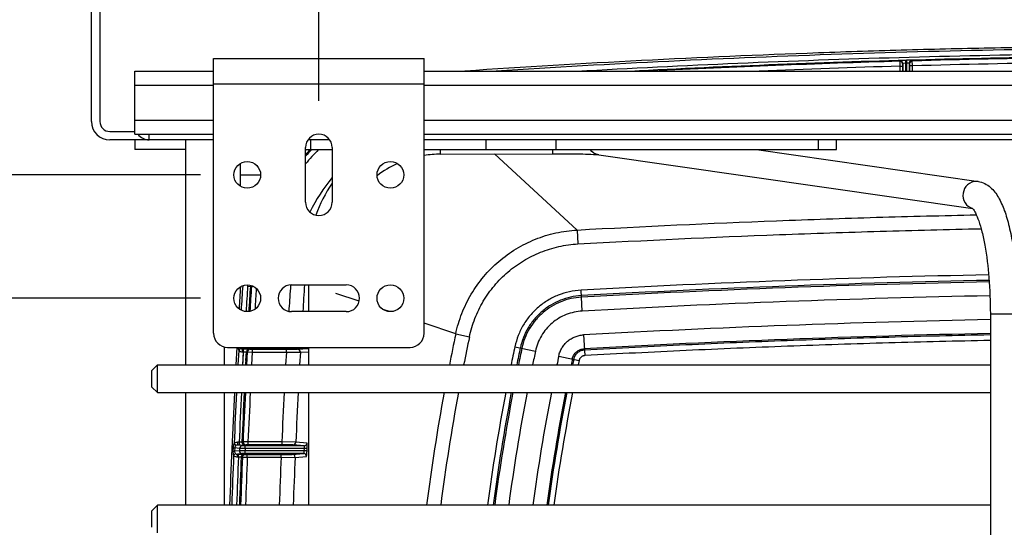
# Model space of a CAD drawing. Units: inches. Extents: x 0 to 17, y 0 to 11.
# Drawn here: x 10.8 to 12.1, y 4 to 4.7 of the extents above; entities that cross this region are included whole.
import ezdxf
from ezdxf.enums import TextEntityAlignment as Align

# ---------------------------------------------------------------- set-up
doc = ezdxf.new("R2010")
doc.units = ezdxf.units.IN
doc.header["$LTSCALE"] = 0.935
doc.header["$MEASUREMENT"] = 0
doc.layers.get('0').update_dxf_attribs({"linetype": 'CONTINUOUS'})
doc.layers.add('02___PRT_ALL_AXES', color=7, linetype='CONTINUOUS')
doc.styles.get("Standard").update_dxf_attribs({"font": 'bluprnt.ttf'})
doc.dimstyles.new('DIMSTYLE_1', dxfattribs={"dimtxt": 0.14, "dimasz": 0.1875, "dimexe": 0.125, "dimexo": 0.0625, "dimgap": 0.07, "dimtad": 0, "dimtih": 1, "dimtoh": 1, "dimlfac": 5.319149, "dimzin": 4, "dimdsep": 46, "dimtxsty": 'Standard', "dimblk": 'CLOSED', "dimblk1": 'CLOSED', "dimblk2": 'CLOSED', "dimcen": 0.09, "dimadec": 3, "dimazin": 1, "dimtfac": 1, "dimtdec": 3, "dimtofl": 0, "dimtmove": 0, "dimatfit": 3, "dimldrblk": 'CLOSED', "dimfxl": 0, "dimtolj": 1, "dimtzin": 4, "dimarcsym": 0})

# ---------------------------------------------------------------- blocks, each defined once
blk = doc.blocks.new('_CLOSED')
at = {"color": 0, "linetype": 'ByBlock'}
for p, q in [((0, 0), (-1, 0.1667)), ((-1, 0.1667), (-1, -0.1667)), ((-1, -0.1667), (0, 0)), ((-1, 0), (0, 0))]:
    blk.add_line(p, q, dxfattribs=at)
blk = doc.blocks.new('*D5')
at = {"color": 7, "linetype": 'Continuous'}
for p, q in [((10.8577, 4.8601), (10.8577, 5.8137)), ((13.8769, 4.6401), (13.8769, 5.8137)), ((10.8577, 5.6887), (11.9053, 5.6887)), ((13.8769, 5.6887), (12.8293, 5.6887))]:
    blk.add_line(p, q, dxfattribs=at)
at = {"color": 7, "linetype": 'Continuous', "xscale": 0.1875, "yscale": 0.1875, "zscale": 0.1875, "rotation": 180}
blk.add_blockref('_CLOSED', (10.8577, 5.6887), dxfattribs=at)
at = {"color": 7, "linetype": 'Continuous', "xscale": 0.1875, "yscale": 0.1875, "zscale": 0.1875}
blk.add_blockref('_CLOSED', (13.8769, 5.6887), dxfattribs=at)
at = {"color": 7, "linetype": 'Continuous'}
for s, p, p2 in [('16.06', (11.9753, 5.6187), (12.5353, 5.6187)), ('[', (11.9753, 5.4087), (12.0873, 5.4087)), (']', (12.6473, 5.4087), (12.7593, 5.4087)), ('407,9', (12.0873, 5.4087), (12.6473, 5.4087))]:
    blk.add_text(s, height=0.14, dxfattribs=at).set_placement(p, p2, align=Align.FIT)
blk = doc.blocks.new('*D6')
at = {"color": 7, "linetype": 'Continuous'}
for p, q in [((11.1622, 4.5565), (11.1622, 5.2107)), ((13.3947, 4.5565), (13.3947, 5.2107)), ((11.1622, 5.0857), (11.8165, 5.0857)), ((13.3947, 5.0857), (12.7405, 5.0857))]:
    blk.add_line(p, q, dxfattribs=at)
at = {"color": 7, "linetype": 'Continuous', "xscale": 0.1875, "yscale": 0.1875, "zscale": 0.1875, "rotation": 180}
blk.add_blockref('_CLOSED', (11.1622, 5.0857), dxfattribs=at)
at = {"color": 7, "linetype": 'Continuous', "xscale": 0.1875, "yscale": 0.1875, "zscale": 0.1875}
blk.add_blockref('_CLOSED', (13.3947, 5.0857), dxfattribs=at)
at = {"color": 7, "linetype": 'Continuous'}
for s, p, p2 in [('11.88', (11.8865, 5.0157), (12.4465, 5.0157)), ('[', (11.8865, 4.8057), (11.9985, 4.8057)), ('301,6', (11.9985, 4.8057), (12.5585, 4.8057)), (']', (12.5585, 4.8057), (12.6705, 4.8057))]:
    blk.add_text(s, height=0.14, dxfattribs=at).set_placement(p, p2, align=Align.FIT)
blk = doc.blocks.new('*D7')
at = {"color": 7, "linetype": 'Continuous'}
for p, q in [((10.8577, 4.8601), (10.8577, 5.4659)), ((11.1622, 4.5565), (11.1622, 5.4659)), ((10.8577, 5.3409), (10.4016, 5.3409)), ((11.1622, 5.3409), (11.5622, 5.3409))]:
    blk.add_line(p, q, dxfattribs=at)
at = {"color": 7, "linetype": 'Continuous', "xscale": 0.1875, "yscale": 0.1875, "zscale": 0.1875}
blk.add_blockref('_CLOSED', (10.8577, 5.3409), dxfattribs=at)
at = {"color": 7, "linetype": 'Continuous', "xscale": 0.1875, "yscale": 0.1875, "zscale": 0.1875, "rotation": 180}
blk.add_blockref('_CLOSED', (11.1622, 5.3409), dxfattribs=at)
at = {"color": 7, "linetype": 'Continuous'}
for s, p, p2 in [('1.62', (9.6596, 5.2709), (10.1076, 5.2709)), ('[', (9.6596, 5.0609), (9.7716, 5.0609)), (']', (10.2196, 5.0609), (10.3316, 5.0609)), ('41,1', (9.7716, 5.0609), (10.2196, 5.0609))]:
    blk.add_text(s, height=0.14, dxfattribs=at).set_placement(p, p2, align=Align.FIT)
blk = doc.blocks.new('*D9')
at = {"color": 7, "linetype": 'Continuous'}
for p, q in [((11.0038, 4.2919), (10.0236, 4.2919)), ((10.1486, 4.2919), (10.1486, 3.9695)), ((10.1486, 3.6472), (10.1486, 3.9695)), ((10.1486, 3.9695), (10.1486, 3.315)), ((10.9215, 3.6472), (10.0236, 3.6472)), ((10.1486, 3.315), (9.9686, 3.315))]:
    blk.add_line(p, q, dxfattribs=at)
at = {"color": 7, "linetype": 'Continuous', "xscale": 0.1875, "yscale": 0.1875, "zscale": 0.1875}
for p, rotation in [((10.1486, 4.2919), 90), ((10.1486, 3.6472), 270)]:
    blk.add_blockref('_CLOSED', p, dxfattribs=dict(at, rotation=rotation))
at = {"color": 7, "linetype": 'Continuous'}
for s, p, p2 in [('3.43', (9.2266, 3.245), (9.6746, 3.245)), ('[', (9.2266, 3.035), (9.3386, 3.035)), (']', (9.7866, 3.035), (9.8986, 3.035)), ('87,1', (9.3386, 3.035), (9.7866, 3.035))]:
    blk.add_text(s, height=0.14, dxfattribs=at).set_placement(p, p2, align=Align.FIT)
blk = doc.blocks.new('*D10')
at = {"color": 7, "linetype": 'Continuous'}
for p, q in [((9.1364, 4.9768), (8.9564, 4.9768)), ((9.1364, 4.4573), (9.1364, 4.9768)), ((11.0038, 4.4573), (9.0114, 4.4573)), ((11.0038, 4.2919), (9.0114, 4.2919)), ((9.1364, 4.2919), (9.1364, 3.8919))]:
    blk.add_line(p, q, dxfattribs=at)
at = {"color": 7, "linetype": 'Continuous', "xscale": 0.1875, "yscale": 0.1875, "zscale": 0.1875}
for p, rotation in [((9.1364, 4.4573), 270), ((9.1364, 4.2919), 90)]:
    blk.add_blockref('_CLOSED', p, dxfattribs=dict(at, rotation=rotation))
at = {"color": 7, "linetype": 'Continuous'}
for s, p, p2 in [('.88', (8.2144, 4.9068), (8.5504, 4.9068)), ('[', (8.2144, 4.6968), (8.3264, 4.6968)), (']', (8.7744, 4.6968), (8.8864, 4.6968)), ('22,4', (8.3264, 4.6968), (8.7744, 4.6968))]:
    blk.add_text(s, height=0.14, dxfattribs=at).set_placement(p, p2, align=Align.FIT)

msp = doc.modelspace()

# ---------------------------------------------------------------- linework, layer by layer
at = {"color": 7, "linetype": 'Continuous'}
for p, q in [((10.8577, 4.5287), (10.8577, 4.7976)), ((10.8689, 4.7976), (10.8689, 4.5287)), ((11.0212, 4.2449), (11.0212, 4.6133)), ((11.0212, 4.6133), (11.3032, 4.6133)), ((11.3032, 4.2449), (11.3032, 4.6133)), ((11.9483, 4.6108), (11.9432, 4.6106)), ((11.9446, 4.6067), (11.9446, 4.5964)), ((11.9534, 4.6072), (11.9534, 4.5964)), ((10.9159, 4.5118), (10.9159, 4.5964)), ((10.9159, 4.5964), (11.0212, 4.5964)), ((11.3032, 4.5964), (13.2537, 4.5964)), ((11.9444, 4.603), (11.9444, 4.5964)), ((11.9536, 4.5964), (11.9536, 4.6035)), ((10.8821, 4.5156), (10.9159, 4.5156)), ((10.9159, 4.5118), (11.0212, 4.5118)), ((10.9347, 4.5043), (10.9347, 4.5118)), ((11.3032, 4.5118), (13.2537, 4.5118)), ((10.9341, 4.5043), (10.8821, 4.5043)), ((10.9159, 4.5043), (10.9159, 4.4911)), ((11.0212, 4.5043), (10.9347, 4.5043)), ((10.984, 4.2025), (10.984, 4.5043)), ((11.1767, 4.5043), (11.1477, 4.5043)), ((11.1509, 4.5043), (11.1509, 4.4911)), ((13.2537, 4.5043), (11.3032, 4.5043)), ((11.3859, 4.5043), (11.3859, 4.4911)), ((11.4799, 4.5043), (11.4799, 4.4911)), ((11.8559, 4.4911), (11.8559, 4.5043)), ((10.984, 4.4911), (10.9159, 4.4911)), ((11.1444, 4.4911), (11.1801, 4.4911)), ((11.3032, 4.4911), (11.8559, 4.4911)), ((11.3253, 4.4851), (11.4753, 4.4857)), ((11.7488, 4.4911), (12.0458, 4.4483)), ((11.5373, 4.4842), (12.0383, 4.412)), ((12.0376, 4.4127), (12.0382, 4.4121)), ((11.1482, 4.3097), (11.1482, 4.274)), ((12.0619, 4.271), (12.0619, 3.8699)), ((11.0358, 4.2025), (11.0358, 4.2265)), ((11.04, 4.2261), (11.2844, 4.2261)), ((11.0523, 4.2261), (11.051, 4.2025)), ((11.0524, 4.2261), (11.0511, 4.2025)), ((11.06, 4.2239), (11.0614, 4.2239)), ((11.1482, 4.2247), (11.0703, 4.2247)), ((11.0733, 4.2235), (11.1187, 4.2235)), ((11.1482, 4.2261), (11.1482, 4.2025)), ((10.9385, 4.1951), (10.9459, 4.2025)), ((10.9385, 4.1729), (10.9385, 4.1951)), ((10.9459, 4.1655), (10.9459, 4.2025)), ((10.9459, 4.2025), (12.0619, 4.2025)), ((10.9385, 4.1729), (10.9459, 4.1655)), ((10.9459, 4.1655), (12.0619, 4.1655)), ((10.984, 4.0145), (10.984, 4.1655)), ((11.0358, 4.0145), (11.0358, 4.1655)), ((11.1482, 4.1655), (11.1482, 4.0145)), ((11.0554, 4.0951), (11.0533, 4.0951)), ((11.0574, 4.0951), (11.0554, 4.0951)), ((11.1428, 4.0943), (11.0635, 4.0943)), ((11.1126, 4.0955), (11.0673, 4.0955)), ((11.0531, 4.0829), (11.0546, 4.0829)), ((11.055, 4.0829), (11.0561, 4.0829)), ((11.0561, 4.0829), (11.062, 4.0829)), ((11.1419, 4.0837), (11.0633, 4.0837)), ((11.0664, 4.0825), (11.1117, 4.0825)), ((10.9385, 4.0071), (10.9459, 4.0145)), ((10.9459, 3.9775), (10.9459, 4.0145)), ((12.0619, 4.0145), (10.9459, 4.0145)), ((10.9385, 3.9849), (10.9385, 4.0071))]:
    msp.add_line(p, q, dxfattribs=at)
at = {"color": 9, "linetype": 'Continuous'}
for p, q in [((11.9407, 4.6105), (11.9405, 4.6096)), ((11.9405, 4.6096), (11.9406, 4.603)), ((11.9432, 4.6106), (11.9407, 4.6105)), ((11.9444, 4.6058), (11.9444, 4.6039)), ((11.9444, 4.6039), (11.9444, 4.603)), ((11.9484, 4.6071), (11.9446, 4.6067)), ((11.9495, 4.6109), (11.9483, 4.6108)), ((11.9483, 4.6108), (11.9484, 4.6071)), ((11.9484, 4.6071), (11.9484, 4.5964)), ((11.9496, 4.6071), (11.9484, 4.6071)), ((11.9495, 4.6109), (11.9496, 4.6071)), ((11.957, 4.6109), (11.9495, 4.6109)), ((11.9534, 4.6072), (11.9496, 4.6071)), ((11.9496, 4.6071), (11.9496, 4.5964)), ((11.9536, 4.6044), (11.9536, 4.6063)), ((11.9536, 4.6035), (11.9536, 4.6044)), ((11.9573, 4.61), (11.957, 4.6109)), ((11.9574, 4.6035), (11.9573, 4.61)), ((11.9406, 4.603), (11.9406, 4.5964)), ((11.9406, 4.603), (11.9444, 4.603)), ((11.9574, 4.6035), (11.9536, 4.6035)), ((11.9574, 4.5964), (11.9574, 4.6035)), ((10.9159, 4.5776), (11.0212, 4.5776)), ((11.0212, 4.5795), (11.3032, 4.5795)), ((11.3032, 4.5776), (13.2537, 4.5776)), ((10.9159, 4.5306), (11.0212, 4.5306)), ((11.3032, 4.5306), (13.2537, 4.5306)), ((11.8315, 4.4911), (11.8315, 4.5043)), ((11.3253, 4.4851), (11.3252, 4.4911)), ((11.5083, 4.3834), (11.3975, 4.4854)), ((11.4753, 4.4911), (11.4753, 4.4857)), ((11.5083, 4.3834), (11.5093, 4.3647)), ((11.0668, 4.3082), (11.0746, 4.3077)), ((11.5151, 4.2747), (11.5135, 4.3028)), ((11.2162, 4.2878), (11.1852, 4.2984)), ((11.1222, 4.2775), (11.122, 4.2744)), ((11.257, 4.2741), (11.2483, 4.277)), ((12.0619, 4.271), (12.0989, 4.271)), ((11.3456, 4.244), (11.3032, 4.2584)), ((11.3456, 4.244), (11.364, 4.2401)), ((11.5168, 4.2428), (11.5184, 4.215)), ((11.0549, 4.2221), (11.0538, 4.2025)), ((11.0549, 4.2221), (11.0539, 4.2025)), ((11.0549, 4.2221), (11.0575, 4.2249)), ((11.0575, 4.2249), (11.0587, 4.2242)), ((11.0587, 4.2242), (11.06, 4.2239)), ((11.0666, 4.2247), (11.06, 4.2239)), ((11.06, 4.2202), (11.06, 4.2239)), ((11.0614, 4.2202), (11.0614, 4.2239)), ((11.0614, 4.2239), (11.069, 4.2239)), ((11.0703, 4.2247), (11.0666, 4.2247)), ((11.069, 4.2239), (11.07, 4.2236)), ((11.07, 4.2236), (11.0704, 4.2235)), ((11.0703, 4.2247), (11.0703, 4.2261)), ((11.0704, 4.2235), (11.073, 4.2235)), ((11.073, 4.2235), (11.0733, 4.2235)), ((11.0733, 4.2197), (11.0733, 4.2235)), ((11.1187, 4.2235), (11.1338, 4.2236)), ((11.1187, 4.2197), (11.1187, 4.2235)), ((11.1338, 4.2236), (11.1482, 4.2246)), ((11.4249, 4.227), (11.4524, 4.2211)), ((11.06, 4.2202), (11.0614, 4.2202)), ((11.0605, 4.2025), (11.0614, 4.2202)), ((11.0614, 4.2202), (11.0652, 4.2203)), ((11.0642, 4.2025), (11.0652, 4.2203)), ((11.0645, 4.2083), (11.0652, 4.2203)), ((11.0652, 4.2203), (11.0667, 4.22)), ((11.0657, 4.2025), (11.0667, 4.22)), ((11.0657, 4.2025), (11.0667, 4.22)), ((11.0667, 4.22), (11.0733, 4.2197)), ((11.0723, 4.2025), (11.0733, 4.2197)), ((11.0733, 4.2197), (11.1187, 4.2197)), ((11.1187, 4.2197), (11.1177, 4.2025)), ((11.1187, 4.2197), (11.1375, 4.2196)), ((11.1375, 4.2196), (11.1365, 4.2025)), ((11.1375, 4.2196), (11.1482, 4.2203)), ((11.4837, 4.2144), (11.511, 4.2086)), ((11.511, 4.2086), (11.5097, 4.2025)), ((11.511, 4.2086), (11.5097, 4.2025)), ((11.0473, 4.0916), (11.0471, 4.0869)), ((11.0473, 4.0916), (11.0495, 4.0915)), ((11.0487, 4.0973), (11.051, 4.0943)), ((11.0495, 4.0915), (11.0493, 4.0868)), ((11.056, 4.0907), (11.0495, 4.0915)), ((11.0533, 4.0989), (11.0533, 4.0951)), ((11.0554, 4.0989), (11.0533, 4.0989)), ((11.0554, 4.0948), (11.0533, 4.0951)), ((11.0592, 4.099), (11.0554, 4.0989)), ((11.0554, 4.0989), (11.0554, 4.0951)), ((11.0574, 4.0946), (11.0554, 4.0948)), ((11.056, 4.0907), (11.0558, 4.0876)), ((11.0635, 4.0905), (11.056, 4.0907)), ((11.0597, 4.0943), (11.0574, 4.0946)), ((11.0607, 4.0994), (11.0592, 4.099)), ((11.0635, 4.0943), (11.0597, 4.0943)), ((11.0673, 4.0993), (11.0607, 4.0994)), ((11.0629, 4.0951), (11.062, 4.0951)), ((11.0632, 4.0952), (11.0629, 4.0951)), ((11.0632, 4.0952), (11.0629, 4.0951)), ((11.0644, 4.0955), (11.0632, 4.0952)), ((11.0635, 4.0905), (11.0633, 4.0875)), ((11.0635, 4.0905), (11.0635, 4.0943)), ((11.1428, 4.0905), (11.0635, 4.0905)), ((11.0663, 4.0955), (11.0644, 4.0955)), ((11.0673, 4.0955), (11.0663, 4.0955)), ((11.0673, 4.0993), (11.0673, 4.0955)), ((11.1126, 4.0993), (11.0673, 4.0993)), ((11.1126, 4.0993), (11.1126, 4.0955)), ((11.1314, 4.099), (11.1126, 4.0993)), ((11.1276, 4.0954), (11.1126, 4.0955)), ((11.1428, 4.0943), (11.1276, 4.0954)), ((11.1465, 4.0978), (11.1314, 4.099)), ((11.1427, 4.0875), (11.1428, 4.0905)), ((11.1466, 4.0903), (11.1428, 4.0905)), ((11.1464, 4.0873), (11.1466, 4.0903)), ((11.0471, 4.0869), (11.0493, 4.0868)), ((11.048, 4.0811), (11.0506, 4.0839)), ((11.0558, 4.0876), (11.0493, 4.0868)), ((11.0506, 4.0839), (11.0518, 4.0831)), ((11.0574, 4.0835), (11.0531, 4.0829)), ((11.0531, 4.0792), (11.0531, 4.0829)), ((11.0531, 4.0792), (11.0546, 4.0792)), ((11.0546, 4.0792), (11.0546, 4.0829)), ((11.0546, 4.0829), (11.055, 4.0829)), ((11.0546, 4.0792), (11.0583, 4.0793)), ((11.0633, 4.0875), (11.0558, 4.0876)), ((11.0596, 4.0837), (11.0574, 4.0835)), ((11.0583, 4.0793), (11.0598, 4.0789)), ((11.0633, 4.0837), (11.0596, 4.0837)), ((11.0598, 4.0789), (11.0664, 4.0787)), ((11.0621, 4.0829), (11.0631, 4.0826)), ((11.0631, 4.0826), (11.0636, 4.0825)), ((11.0631, 4.0826), (11.0636, 4.0825)), ((11.0633, 4.0837), (11.0633, 4.0875)), ((11.1427, 4.0875), (11.0633, 4.0875)), ((11.0636, 4.0825), (11.0638, 4.0825)), ((11.0638, 4.0825), (11.0661, 4.0825)), ((11.0661, 4.0825), (11.0664, 4.0825)), ((11.0664, 4.0787), (11.0664, 4.0825)), ((11.0664, 4.0787), (11.1117, 4.0787)), ((11.1117, 4.0825), (11.1267, 4.0826)), ((11.1117, 4.0787), (11.1117, 4.0825)), ((11.1117, 4.0787), (11.1305, 4.0786)), ((11.1267, 4.0826), (11.1419, 4.0837)), ((11.1305, 4.0786), (11.1456, 4.0798)), ((11.1464, 4.0873), (11.1427, 4.0875))]:
    msp.add_line(p, q, dxfattribs=at)
msp.add_lwpolyline([(11.0605, 4.2025), (11.0608, 4.2081), (11.0614, 4.2202)], dxfattribs=at)
for centre, radius, start, end in [((12.3728, -10.5538), 15.1695, 91.63317, 92.88992), ((11.9406, 4.6058), 0.00376, 61.0928, 91.6167), ((11.9408, 4.6067), 0.00376, 0.0052, 91.6298), ((11.9406, 4.6058), 0.00376, 6.0755, 61.0853), ((11.9406, 4.6058), 0.00374, 359.9843, 6.119), ((11.9571, 4.6072), 0.00376, 91.5751, 179.9875), ((11.9574, 4.6063), 0.00376, 91.5713, 174.0712), ((11.9574, 4.6063), 0.00375, 174.0408, 179.9554), ((12.3717, -10.5174), 15.1331, 90.0307, 91.5694), ((12.3719, -10.5319), 15.141, 90.03149, 91.56891), ((12.372, -10.5315), 15.1406, 91.63273, 92.3455), ((11.3641, 4.2888), 0.2979, 137.223, 137.5192), ((11.3641, 4.2888), 0.2942, 136.5384, 138.3264), ((11.3641, 4.2888), 0.2927, 136.2586, 138.6535), ((11.3641, 4.2888), 0.2861, 134.9908, 140.1783), ((11.3703, 4.2971), 0.2463, 140.5607, 153.3715), ((12.0433, 4.4311), 0.0174, 81.7562, 89.9763), ((12.3718, -11.3037), 15.6301, 91.14446, 93.14782), ((12.3718, -11.3037), 15.6227, 91.14282, 93.14781), ((12.3718, -11.3035), 15.6204, 91.14242, 93.14783), ((20.5753, 3.6887), 9.5353, 176.27268, 176.46872), ((20.6495, 3.684), 9.603, 176.27327, 176.47688), ((11.3641, 4.2888), 0.2979, 175.9817, 176.2732), ((20.6497, 3.684), 9.5995, 176.27327, 176.4753), ((20.66, 3.6834), 9.6084, 176.2735, 176.4734), ((11.3641, 4.2888), 0.2942, 176.0312, 176.2732), ((11.3641, 4.2888), 0.2927, 176.095, 176.2732), ((20.6682, 3.6828), 9.6099, 176.28801, 176.45344), ((20.4997, 3.6833), 9.3963, 176.17808, 176.37423), ((20.5126, 3.6829), 9.3905, 176.17247, 176.39088), ((12.3718, -11.3035), 15.6018, 91.14011, 93.14784), ((12.3718, -11.3035), 15.5698, 91.14069, 93.14784), ((14.1571, 3.6475), 2.8741, 168.0224, 168.8673), ((14.1592, 3.6473), 2.8574, 168.0264, 168.7972), ((12.3718, -11.3035), 15.5512, 91.14206, 93.14784), ((11.06, 4.2277), 0.00753, 227.3098, 270.0031), ((11.0601, 4.2278), 0.00386, 205.9447, 227.4162), ((11.0666, 4.2285), 0.00376, 220.0314, 269.9904), ((11.069, 4.2201), 0.00376, 90.012, 176.7937), ((11.0704, 4.2197), 0.00376, 90.012, 176.7955), ((11.1337, 4.2198), 0.00376, 356.6959, 89.9106), ((14.138, 3.6489), 2.7741, 167.9715, 168.488), ((14.138, 3.6489), 2.7666, 167.9714, 168.4566), ((14.138, 3.6489), 2.7644, 167.9714, 168.4477), ((14.1378, 3.6489), 2.7456, 167.9714, 168.3683), ((14.1374, 3.649), 2.7133, 167.9714, 168.2295), ((14.1373, 3.649), 2.6945, 167.9714, 168.1471), ((14.1373, 3.649), 2.6927, 167.9714, 168.1389), ((20.8989, 3.671), 9.8594, 177.12512, 177.52146), ((20.8467, 3.6737), 9.8005, 177.12361, 177.51345), ((20.8479, 3.6736), 9.798, 177.12253, 177.51133), ((20.8696, 3.6727), 9.8182, 177.12305, 177.50886), ((20.8719, 3.6726), 9.8139, 177.12116, 177.50802), ((20.7564, 3.6688), 9.6534, 177.05107, 177.44439), ((20.7297, 3.6704), 9.6079, 177.04659, 177.44314), ((14.1585, 3.6473), 2.8755, 169.6182, 172.6636), ((14.1596, 3.6472), 2.8578, 169.5526, 172.6169), ((14.1447, 3.6476), 2.7808, 169.2665, 172.4182), ((14.1446, 3.6476), 2.7733, 169.2374, 172.3977), ((14.1446, 3.6476), 2.7712, 169.2291, 172.3919), ((14.1445, 3.6476), 2.7525, 169.1554, 172.3402), ((14.1444, 3.6476), 2.7204, 169.0266, 172.2499), ((14.1449, 3.6475), 2.7023, 168.9504, 172.1958), ((14.1442, 3.6477), 2.6998, 168.9424, 172.1909), ((14.1449, 3.6475), 2.693, 168.9119, 172.1687), ((11.0533, 4.0913), 0.00753, 89.9988, 127.0227), ((11.0533, 4.0913), 0.00377, 89.9832, 126.9847), ((11.0597, 4.0905), 0.00376, 90.0305, 177.5648), ((11.0574, 4.757), 0.6619, 269.9989, 270.3912), ((11.0629, 4.0989), 0.00376, 177.5159, 269.9872), ((11.0644, 4.0993), 0.00376, 177.5104, 263.8326), ((11.0644, 4.0992), 0.00374, 263.7977, 269.9884), ((11.1276, 4.0992), 0.00376, 270.0722, 357.4771), ((11.1428, 4.098), 0.00376, 270.0642, 357.0414), ((21.1002, 3.6624), 10.0609, 177.61521, 177.99481), ((11.0531, 4.0867), 0.00753, 228.1168, 270.003), ((11.0531, 4.0867), 0.0038, 250.0446, 269.9342), ((21.1399, 3.6614), 10.094, 177.62778, 177.99522), ((11.0596, 4.0875), 0.00376, 177.5725, 269.9666), ((21.137, 3.6615), 10.0874, 177.62613, 177.99452), ((21.1756, 3.6597), 10.1244, 177.62684, 177.99176), ((11.0621, 4.0791), 0.00376, 90.0117, 177.6221), ((11.0636, 4.0787), 0.00376, 92.5977, 177.6255), ((11.0636, 4.0788), 0.00372, 90.0121, 92.5971), ((21.1579, 3.6603), 10.1002, 177.62576, 177.9906), ((20.9412, 3.6608), 9.8384, 177.56535, 177.93993), ((11.1267, 4.0788), 0.00376, 357.5414, 89.9427), ((20.9772, 3.6598), 9.8557, 177.56418, 177.93752), ((11.1419, 4.08), 0.00376, 357.1059, 89.9291)]:
    msp.add_arc(centre, radius, start, end, dxfattribs=at)
at = {"color": 7, "linetype": 'Continuous'}
for centre, radius, start, end in [((10.8821, 4.5287), 0.0244, 180, 270), ((10.8821, 4.5287), 0.0132, 180, 270), ((10.9347, 4.5231), 0.0188, 216.9172, 270), ((11.3258, 4.3445), 0.1406, 114.4605, 127.4615), ((11.3258, 4.3445), 0.1406, 90.2234, 99.2458), ((11.3258, 4.3445), 0.1776, 145.1591, 160.661), ((20.5784, 3.6886), 9.5412, 176.28239, 176.45993), ((11.04, 4.2449), 0.0188, 180, 270), ((11.2844, 4.2449), 0.0188, 270, 360), ((20.9954, 3.6665), 9.9588, 177.12797, 177.99746)]:
    msp.add_arc(centre, radius, start, end, dxfattribs=at)
for points, knots in [([(13.2537, 4.6047), (13.0959, 4.6139), (12.8984, 4.6223), (12.6613, 4.6278), (12.5428, 4.6296), (12.4242, 4.6304), (12.3056, 4.6304), (12.1871, 4.6294), (12.0685, 4.6275), (11.95, 4.6247), (11.7919, 4.6196), (11.5945, 4.6111), (11.4367, 4.6017), (11.3578, 4.5964)], [0, 0, 0, 0, 0.249993, 0.312494, 0.374995, 0.437496, 0.499996, 0.562497, 0.624998, 0.687499, 0.75, 0.875, 1, 1, 1, 1]), ([(11.4753, 4.4857), (11.4825, 4.4857), (11.4959, 4.4857), (11.5142, 4.4854), (11.5277, 4.4849), (11.5349, 4.4846), (11.5373, 4.4842)], [0, 0, 0, 0, 0.344763, 0.651142, 0.883327, 1, 1, 1, 1]), ([(12.0458, 4.4483), (12.0517, 4.4475), (12.0628, 4.4417), (12.0736, 4.4269), (12.0814, 4.4088), (12.0876, 4.3872), (12.0925, 4.3619), (12.0975, 4.3228), (12.0989, 4.292), (12.0989, 4.271)], [0, 0, 0, 0, 0.092298, 0.180514, 0.278315, 0.393556, 0.526784, 0.675335, 1, 1, 1, 1]), ([(12.0382, 4.4121), (12.0397, 4.4104), (12.0427, 4.405), (12.0469, 4.3947), (12.0511, 4.3801), (12.0564, 4.3548), (12.0607, 4.318), (12.0619, 4.2872), (12.0619, 4.271)], [0, 0, 0, 0, 0.045771, 0.125718, 0.232132, 0.359943, 0.662587, 1, 1, 1, 1])]:
    msp.add_open_spline(points, degree=3, knots=knots, dxfattribs=at)
at = {"color": 9, "linetype": 'Continuous'}
for points, knots in [([(13.2537, 4.6019), (13.1766, 4.6064), (13.0222, 4.6142), (12.829, 4.621), (12.6745, 4.6247), (12.5586, 4.6266), (12.4426, 4.6275), (12.288, 4.6277), (12.0948, 4.6256), (11.863, 4.6196), (11.6313, 4.6101), (11.4769, 4.6013), (11.3998, 4.5964)], [0, 0, 0, 0, 0.125, 0.249999, 0.3125, 0.375, 0.437501, 0.500001, 0.625001, 0.750001, 0.875001, 1, 1, 1, 1]), ([(11.5079, 4.5963), (11.6518, 4.6045), (11.9397, 4.6168), (12.372, 4.623), (12.8042, 4.6168), (13.0921, 4.6045), (13.236, 4.5963)], [0, 0, 0, 0, 0.25, 0.5, 0.75, 1, 1, 1, 1]), ([(11.5793, 4.5965), (11.7113, 4.6034), (11.9755, 4.6137), (12.372, 4.619), (12.7686, 4.6137), (13.0328, 4.6034), (13.1648, 4.5965)], [0, 0, 0, 0, 0.25, 0.5, 0.75, 1, 1, 1, 1]), ([(12.0433, 4.4485), (12.0391, 4.4485), (12.0303, 4.4451), (12.0239, 4.4328), (12.0266, 4.4192), (12.034, 4.4134), (12.0381, 4.4122)], [0, 0, 0, 0, 0.247491, 0.499977, 0.752469, 1, 1, 1, 1]), ([(11.5083, 4.3834), (11.5974, 4.3883), (11.731, 4.3945), (11.9093, 4.4006), (11.9985, 4.4028), (12.0431, 4.4037)], [0, 0, 0, 0, 0.499998, 0.749999, 1, 1, 1, 1]), ([(11.3456, 4.244), (11.3476, 4.2534), (11.3531, 4.2718), (11.3658, 4.2978), (11.3825, 4.3214), (11.4028, 4.3419), (11.4262, 4.3588), (11.4521, 4.3717), (11.4796, 4.3803), (11.4987, 4.3829), (11.5083, 4.3834)], [0, 0, 0, 0, 0.125003, 0.25, 0.375001, 0.500001, 0.625002, 0.750002, 0.874999, 1, 1, 1, 1]), ([(11.5093, 4.3647), (11.5993, 4.3696), (11.7343, 4.3759), (11.9144, 4.3819), (12.0045, 4.3842), (12.0495, 4.3851)], [0, 0, 0, 0, 0.499998, 0.749999, 1, 1, 1, 1]), ([(11.364, 4.2401), (11.3657, 4.2485), (11.3707, 4.265), (11.382, 4.2882), (11.3969, 4.3092), (11.4151, 4.3276), (11.436, 4.3427), (11.4591, 4.3542), (11.4837, 4.3619), (11.5008, 4.3642), (11.5093, 4.3647)], [0, 0, 0, 0, 0.125002, 0.25, 0.375, 0.5, 0.625, 0.75, 0.874998, 1, 1, 1, 1]), ([(11.5135, 4.3028), (11.5083, 4.3025), (11.4979, 4.3011), (11.4829, 4.2965), (11.4688, 4.2895), (11.4561, 4.2802), (11.445, 4.2691), (11.4359, 4.2563), (11.429, 4.2421), (11.426, 4.2321), (11.4249, 4.227)], [0, 0, 0, 0, 0.125, 0.249998, 0.375001, 0.5, 0.625, 0.750003, 0.875, 1, 1, 1, 1]), ([(11.5139, 4.2954), (11.5091, 4.2951), (11.4995, 4.2938), (11.4857, 4.2895), (11.4727, 4.2831), (11.461, 4.2745), (11.4507, 4.2643), (11.4423, 4.2524), (11.4359, 4.2394), (11.4332, 4.2301), (11.4322, 4.2254)], [0, 0, 0, 0, 0.125, 0.249998, 0.375001, 0.5, 0.624999, 0.750002, 0.875, 1, 1, 1, 1]), ([(11.5141, 4.2933), (11.5094, 4.293), (11.5, 4.2918), (11.4865, 4.2876), (11.4738, 4.2813), (11.4623, 4.2729), (11.4523, 4.2629), (11.4441, 4.2514), (11.4379, 4.2386), (11.4352, 4.2296), (11.4342, 4.225)], [0, 0, 0, 0, 0.125003, 0.25, 0.375001, 0.5, 0.624999, 0.750001, 0.874997, 1, 1, 1, 1]), ([(11.5151, 4.2747), (11.5114, 4.2745), (11.5041, 4.2735), (11.4934, 4.2702), (11.4835, 4.2653), (11.4745, 4.2587), (11.4667, 4.2509), (11.4602, 4.2418), (11.4553, 4.2318), (11.4532, 4.2247), (11.4524, 4.2211)], [0, 0, 0, 0, 0.125002, 0.25, 0.375002, 0.500001, 0.624999, 0.750001, 0.874998, 1, 1, 1, 1]), ([(11.4837, 4.2144), (11.4841, 4.2164), (11.4852, 4.2201), (11.4878, 4.2254), (11.4912, 4.2302), (11.4954, 4.2344), (11.5001, 4.2378), (11.5045, 4.24), (11.5082, 4.2413), (11.512, 4.2423), (11.5149, 4.2427), (11.5168, 4.2428)], [0, 0, 0, 0, 0.124957, 0.249933, 0.374931, 0.499938, 0.624947, 0.749951, 0.812499, 0.875042, 1, 1, 1, 1]), ([(12.0619, 4.2428), (12.0165, 4.2419), (11.9258, 4.2397), (11.7898, 4.2352), (11.6539, 4.2295), (11.5633, 4.2249), (11.518, 4.2224)], [0, 0, 0, 0, 0.25, 0.5, 0.750001, 1, 1, 1, 1]), ([(12.0619, 4.2353), (12.0165, 4.2344), (11.9259, 4.2322), (11.79, 4.2277), (11.6542, 4.222), (11.5636, 4.2174), (11.5184, 4.215)], [0, 0, 0, 0, 0.25, 0.5, 0.750001, 1, 1, 1, 1]), ([(11.0541, 4.2261), (11.0541, 4.2254), (11.0543, 4.2241), (11.0547, 4.2228), (11.0549, 4.2221)], [0, 0, 0, 0, 0.500074, 1, 1, 1, 1]), ([(11.5019, 4.2106), (11.5021, 4.2115), (11.5026, 4.2133), (11.5039, 4.2158), (11.5055, 4.2182), (11.5075, 4.2202), (11.5098, 4.2218), (11.5123, 4.2231), (11.515, 4.2239), (11.5169, 4.2242), (11.5179, 4.2242)], [0, 0, 0, 0, 0.124967, 0.249956, 0.374969, 0.499991, 0.625005, 0.750033, 0.875027, 1, 1, 1, 1]), ([(11.518, 4.2224), (11.5171, 4.2223), (11.5154, 4.2221), (11.513, 4.2214), (11.5108, 4.2202), (11.5087, 4.2188), (11.5069, 4.217), (11.5055, 4.2149), (11.5043, 4.2126), (11.5039, 4.211), (11.5037, 4.2102)], [0, 0, 0, 0, 0.125011, 0.250015, 0.375008, 0.500006, 0.625004, 0.749998, 0.874998, 1, 1, 1, 1]), ([(11.5184, 4.215), (11.5179, 4.2149), (11.5171, 4.2148), (11.5158, 4.2144), (11.5146, 4.2138), (11.5136, 4.2131), (11.5126, 4.2121), (11.5119, 4.2111), (11.5113, 4.2099), (11.5111, 4.2091), (11.511, 4.2086)], [0, 0, 0, 0, 0.125014, 0.250014, 0.375003, 0.500009, 0.625014, 0.750002, 0.874996, 1, 1, 1, 1]), ([(11.0487, 4.0973), (11.0485, 4.0969), (11.0481, 4.096), (11.0475, 4.0941), (11.0473, 4.0926), (11.0473, 4.0916)], [0, 0, 0, 0, 0.250108, 0.500004, 1, 1, 1, 1]), ([(11.051, 4.0943), (11.0506, 4.094), (11.0498, 4.0931), (11.0495, 4.092), (11.0495, 4.0915)], [0, 0, 0, 0, 0.498741, 1, 1, 1, 1]), ([(11.1428, 4.0905), (11.1429, 4.091), (11.1429, 4.0917), (11.143, 4.0926), (11.143, 4.0931), (11.143, 4.0936), (11.1429, 4.0939), (11.1429, 4.0941), (11.1429, 4.0942), (11.1428, 4.0943), (11.1428, 4.0943)], [0, 0, 0, 0, 0.377794, 0.548658, 0.69852, 0.82167, 0.91372, 0.947235, 0.972319, 1, 1, 1, 1]), ([(11.1466, 4.0903), (11.1466, 4.0908), (11.1466, 4.0918), (11.1467, 4.0931), (11.1467, 4.0944), (11.1467, 4.0955), (11.1467, 4.0964), (11.1467, 4.0969), (11.1467, 4.0972), (11.1467, 4.0975), (11.1466, 4.0977), (11.1466, 4.0978), (11.1466, 4.0978), (11.1465, 4.0978)], [0, 0, 0, 0, 0.193849, 0.38034, 0.552299, 0.703149, 0.827119, 0.877529, 0.919564, 0.952882, 0.977243, 0.992637, 1, 1, 1, 1]), ([(11.0471, 4.0869), (11.0471, 4.0859), (11.0471, 4.0844), (11.0475, 4.0825), (11.0478, 4.0815), (11.048, 4.0811)], [0, 0, 0, 0, 0.500017, 0.749911, 1, 1, 1, 1]), ([(11.0493, 4.0868), (11.0493, 4.0863), (11.0495, 4.0852), (11.0501, 4.0842), (11.0506, 4.0839)], [0, 0, 0, 0, 0.501263, 1, 1, 1, 1]), ([(11.062, 4.0829), (11.0621, 4.0829), (11.0621, 4.0829), (11.0621, 4.0829), (11.0621, 4.0829)], [0, 0, 0, 0, 0.386779, 1, 1, 1, 1]), ([(11.1419, 4.0837), (11.1419, 4.0837), (11.142, 4.0839), (11.1421, 4.0841), (11.1422, 4.0844), (11.1423, 4.0849), (11.1424, 4.0854), (11.1425, 4.0863), (11.1426, 4.087), (11.1427, 4.0875)], [0, 0, 0, 0, 0.030111, 0.091488, 0.185334, 0.308887, 0.457865, 0.626912, 1, 1, 1, 1]), ([(11.1456, 4.0798), (11.1456, 4.0798), (11.1457, 4.0799), (11.1457, 4.08), (11.1458, 4.0801), (11.1458, 4.0804), (11.1459, 4.0807), (11.1459, 4.0813), (11.146, 4.0821), (11.1461, 4.0832), (11.1462, 4.0845), (11.1463, 4.0859), (11.1464, 4.0868), (11.1464, 4.0873)], [0, 0, 0, 0, 0.007668, 0.02349, 0.048254, 0.081906, 0.124202, 0.17478, 0.298819, 0.449416, 0.620888, 0.806786, 1, 1, 1, 1])]:
    msp.add_open_spline(points, degree=3, knots=knots, dxfattribs=at)
msp.add_open_spline([(11.5373, 4.4842), (11.5328, 4.4849), (11.5284, 4.4876), (11.5257, 4.4911)], degree=3, dxfattribs=at)
at = {"layer": '02___PRT_ALL_AXES', "color": 7, "linetype": 'Continuous'}
for p, q in [((11.1444, 4.4206), (11.1444, 4.494)), ((11.1801, 4.494), (11.1801, 4.4206)), ((11.0569, 4.4725), (11.0569, 4.4421)), ((11.0842, 4.4568), (11.0569, 4.4568)), ((11.1256, 4.3097), (11.1989, 4.3097)), ((11.1989, 4.274), (11.1256, 4.274))]:
    msp.add_line(p, q, dxfattribs=at)
for centre in [(11.0663, 4.4573), (11.2581, 4.4573), (11.0663, 4.2919), (11.2581, 4.2919)]:
    msp.add_circle(centre, 0.0179, dxfattribs=at)
for centre, start, end in [((11.1622, 4.494), 0, 180), ((11.1622, 4.4206), 180, 360), ((11.1256, 4.2919), 90, 270), ((11.1989, 4.2919), 270, 90)]:
    msp.add_arc(centre, 0.0179, start, end, dxfattribs=at)

# ---------------------------------------------------------------- dimensions: what is measured, and where the dimension line sits
at = {"color": 7, "linetype": 'Continuous'}
for base, p1, p2, picture, middle in [((13.8769, 5.6887), (10.8577, 4.7976), (13.8769, 4.5776), '*D5', (12.3673, 5.5837)), ((11.1622, 5.3409), (10.8577, 4.7976), (11.1622, 4.494), '*D7', (9.9956, 5.2359)), ((13.394716076, 5.0857023496), (11.162216076, 4.4939649084), (13.394716076, 4.4939649084), '*D6', (12.278466076, 4.9807023496))]:
    dim = msp.add_linear_dim(base=base, p1=p1, p2=p2, text='<>\\P[]', dimstyle='DIMSTYLE_1', dxfattribs=at)
    dim.commit()
    dim.dimension.update_dxf_attribs({"geometry": picture, "text_midpoint": middle, "dimtype": 160})
for base, p1, p2, picture, middle in [((9.1364, 4.2919), (11.0663, 4.4573), (11.0663, 4.2919), '*D10', (8.5504, 4.8718)), ((10.1486, 3.6472), (11.0663, 4.2919), (10.984, 3.6472), '*D9', (9.5626, 3.21))]:
    dim = msp.add_linear_dim(base=base, p1=p1, p2=p2, angle=270, text='<>\\P[]', dimstyle='DIMSTYLE_1', dxfattribs=at)
    dim.commit()
    dim.dimension.update_dxf_attribs({"geometry": picture, "text_midpoint": middle, "dimtype": 160})

doc.saveas('drawing.dxf')
